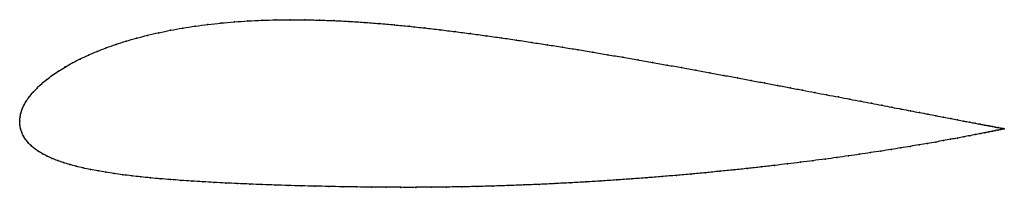
# Model space of a CAD drawing. Units: metres. Extents: x 0 to 1, y -0.07 to 0.1.
import ezdxf

# ---------------------------------------------------------------- set-up
doc = ezdxf.new("R2010")
doc.units = ezdxf.units.M

msp = doc.modelspace()

# ---------------------------------------------------------------- linework, layer by layer
at = {"color": 1}
msp.add_open_spline([(1.0009, -0.0078), (1.0009, -0.0078), (1.0004, -0.0077), (0.9987, -0.0074), (0.997, -0.0071), (0.9948, -0.0067), (0.9921, -0.0062), (0.9889, -0.0055), (0.9852, -0.0048), (0.9811, -0.004), (0.9765, -0.0032), (0.9714, -0.0022), (0.9658, -0.0011), (0.9598, 0), (0.9534, 0.0013), (0.9465, 0.0026), (0.9392, 0.004), (0.9314, 0.0055), (0.9232, 0.0071), (0.9147, 0.0087), (0.9057, 0.0104), (0.8963, 0.0122), (0.8866, 0.0141), (0.8764, 0.016), (0.8659, 0.0181), (0.8551, 0.0201), (0.8439, 0.0223), (0.8324, 0.0245), (0.8206, 0.0267), (0.8084, 0.029), (0.796, 0.0314), (0.7833, 0.0338), (0.7703, 0.0363), (0.757, 0.0388), (0.7435, 0.0413), (0.7298, 0.0439), (0.7159, 0.0465), (0.7017, 0.0491), (0.6874, 0.0517), (0.6728, 0.0544), (0.6582, 0.057), (0.6433, 0.0596), (0.6283, 0.0623), (0.6132, 0.0649), (0.598, 0.0675), (0.5827, 0.0701), (0.5672, 0.0727), (0.5518, 0.0752), (0.5362, 0.0776), (0.5207, 0.08), (0.5051, 0.0824), (0.4895, 0.0847), (0.4739, 0.0868), (0.4583, 0.089), (0.4427, 0.091), (0.4272, 0.0929), (0.4117, 0.0947), (0.3962, 0.0964), (0.3807, 0.0979), (0.3653, 0.0993), (0.35, 0.1004), (0.3347, 0.1014), (0.3196, 0.1022), (0.3045, 0.1027), (0.2897, 0.1031), (0.2749, 0.1031), (0.2604, 0.103), (0.2461, 0.1026), (0.232, 0.1019), (0.2181, 0.101), (0.2046, 0.0998), (0.1913, 0.0983), (0.1783, 0.0966), (0.1656, 0.0946), (0.1533, 0.0924), (0.1414, 0.0899), (0.1298, 0.0873), (0.1187, 0.0844), (0.108, 0.0813), (0.0977, 0.078), (0.0879, 0.0745), (0.0786, 0.0709), (0.0697, 0.0671), (0.0614, 0.0632), (0.0535, 0.0591), (0.0462, 0.055), (0.0394, 0.0508), (0.0331, 0.0466), (0.0274, 0.0423), (0.0222, 0.038), (0.0176, 0.0336), (0.0135, 0.0293), (0.0099, 0.025), (0.0069, 0.0207), (0.0044, 0.0165), (0.0025, 0.0123), (0.0011, 0.008), (0.0002, 0.0044), (-0.0001, -0.0015), (0, 0.0015), (0.0001, -0.0044), (0.0008, -0.0078), (0.002, -0.0117), (0.0037, -0.0152), (0.0058, -0.0186), (0.0084, -0.0219), (0.0114, -0.025), (0.0149, -0.0279), (0.0188, -0.0306), (0.0231, -0.0332), (0.0278, -0.0357), (0.033, -0.038), (0.0385, -0.0402), (0.0444, -0.0423), (0.0507, -0.0442), (0.0574, -0.046), (0.0644, -0.0477), (0.0718, -0.0493), (0.0795, -0.0507), (0.0876, -0.0521), (0.096, -0.0534), (0.1047, -0.0546), (0.1138, -0.0557), (0.1231, -0.0568), (0.1328, -0.0578), (0.1428, -0.0587), (0.1532, -0.0595), (0.1638, -0.0603), (0.1747, -0.0611), (0.186, -0.0618), (0.1975, -0.0624), (0.2093, -0.063), (0.2214, -0.0636), (0.2339, -0.0641), (0.2465, -0.0646), (0.2595, -0.0651), (0.2727, -0.0655), (0.2862, -0.0659), (0.3, -0.0662), (0.314, -0.0665), (0.3283, -0.0668), (0.3427, -0.067), (0.3574, -0.0672), (0.3723, -0.0673), (0.3874, -0.0674), (0.4027, -0.0674), (0.4181, -0.0673), (0.4337, -0.0671), (0.4493, -0.0669), (0.4651, -0.0666), (0.4809, -0.0661), (0.4967, -0.0656), (0.5125, -0.065), (0.5283, -0.0644), (0.5441, -0.0636), (0.5599, -0.0628), (0.5756, -0.0619), (0.5912, -0.061), (0.6067, -0.0599), (0.6222, -0.0588), (0.6375, -0.0577), (0.6527, -0.0565), (0.6677, -0.0552), (0.6826, -0.0539), (0.6973, -0.0525), (0.7117, -0.0511), (0.726, -0.0497), (0.74, -0.0482), (0.7538, -0.0467), (0.7674, -0.0451), (0.7807, -0.0435), (0.7937, -0.0419), (0.8063, -0.0403), (0.8187, -0.0387), (0.8308, -0.0371), (0.8425, -0.0354), (0.8539, -0.0338), (0.8649, -0.0321), (0.8756, -0.0305), (0.8858, -0.0289), (0.8957, -0.0273), (0.9052, -0.0257), (0.9143, -0.0242), (0.923, -0.0227), (0.9312, -0.0213), (0.939, -0.0199), (0.9464, -0.0185), (0.9533, -0.0173), (0.9598, -0.016), (0.9659, -0.0149), (0.9714, -0.0138), (0.9765, -0.0128), (0.9811, -0.0119), (0.9853, -0.011), (0.9889, -0.0103), (0.9921, -0.0097), (0.9948, -0.0091), (0.997, -0.0086), (0.9988, -0.0083), (1.0004, -0.0079), (1.0009, -0.0078), (1.0009, -0.0078)], degree=3, knots=[0, 0, 0, 0, 0.00995, 0.014925, 0.0199, 0.024876, 0.029851, 0.034826, 0.039801, 0.044776, 0.049751, 0.054726, 0.059701, 0.064677, 0.069652, 0.074627, 0.079602, 0.084577, 0.089552, 0.094527, 0.099502, 0.104478, 0.109453, 0.114428, 0.119403, 0.124378, 0.129353, 0.134328, 0.139303, 0.144279, 0.149254, 0.154229, 0.159204, 0.164179, 0.169154, 0.174129, 0.179104, 0.18408, 0.189055, 0.19403, 0.199005, 0.20398, 0.208955, 0.21393, 0.218905, 0.223881, 0.228856, 0.233831, 0.238806, 0.243781, 0.248756, 0.253731, 0.258706, 0.263682, 0.268657, 0.273632, 0.278607, 0.283582, 0.288557, 0.293532, 0.298507, 0.303483, 0.308458, 0.313433, 0.318408, 0.323383, 0.328358, 0.333333, 0.338308, 0.343284, 0.348259, 0.353234, 0.358209, 0.363184, 0.368159, 0.373134, 0.378109, 0.383085, 0.38806, 0.393035, 0.39801, 0.402985, 0.40796, 0.412935, 0.41791, 0.422886, 0.427861, 0.432836, 0.437811, 0.442786, 0.447761, 0.452736, 0.457711, 0.462687, 0.467662, 0.472637, 0.477612, 0.482587, 0.487562, 0.492537, 0.497512, 0.502488, 0.507463, 0.512438, 0.517413, 0.522388, 0.527363, 0.532338, 0.537313, 0.542289, 0.547264, 0.552239, 0.557214, 0.562189, 0.567164, 0.572139, 0.577114, 0.58209, 0.587065, 0.59204, 0.597015, 0.60199, 0.606965, 0.61194, 0.616915, 0.621891, 0.626866, 0.631841, 0.636816, 0.641791, 0.646766, 0.651741, 0.656716, 0.661692, 0.666667, 0.671642, 0.676617, 0.681592, 0.686567, 0.691542, 0.696517, 0.701493, 0.706468, 0.711443, 0.716418, 0.721393, 0.726368, 0.731343, 0.736318, 0.741294, 0.746269, 0.751244, 0.756219, 0.761194, 0.766169, 0.771144, 0.776119, 0.781095, 0.78607, 0.791045, 0.79602, 0.800995, 0.80597, 0.810945, 0.81592, 0.820896, 0.825871, 0.830846, 0.835821, 0.840796, 0.845771, 0.850746, 0.855721, 0.860697, 0.865672, 0.870647, 0.875622, 0.880597, 0.885572, 0.890547, 0.895522, 0.900498, 0.905473, 0.910448, 0.915423, 0.920398, 0.925373, 0.930348, 0.935323, 0.940299, 0.945274, 0.950249, 0.955224, 0.960199, 0.965174, 0.970149, 0.975124, 0.9801, 0.985075, 0.99005, 1, 1, 1, 1], dxfattribs=at)
for p in [(0.2182, 0.1009), (0.232, 0.1018), (0.2461, 0.1025), (0.2605, 0.1029), (0.275, 0.1031), (0.2897, 0.103), (0.3046, 0.1027), (0.3196, 0.1022), (0.3347, 0.1014), (0.35, 0.1004), (0.1534, 0.0924), (0.1657, 0.0946), (0.1783, 0.0965), (0.1913, 0.0983), (0.2046, 0.0997), (0.3653, 0.0992), (0.3807, 0.0979), (0.3962, 0.0964), (0.4117, 0.0947), (0.4272, 0.0929), (0.4427, 0.091), (0.1081, 0.0812), (0.1188, 0.0843), (0.1299, 0.0872), (0.1414, 0.0899), (0.4583, 0.0889), (0.4739, 0.0868), (0.4895, 0.0846), (0.5051, 0.0824), (0.0787, 0.0708), (0.088, 0.0745), (0.0978, 0.0779), (0.5207, 0.08), (0.5362, 0.0776), (0.5518, 0.0752), (0.5672, 0.0726), (0.5826, 0.0701), (0.0615, 0.0631), (0.0698, 0.067), (0.598, 0.0675), (0.6132, 0.0649), (0.6283, 0.0623), (0.0395, 0.0508), (0.0463, 0.055), (0.0536, 0.0591), (0.6433, 0.0596), (0.6581, 0.057), (0.6728, 0.0544), (0.6873, 0.0517), (0.0275, 0.0423), (0.0332, 0.0466), (0.7017, 0.0491), (0.7158, 0.0465), (0.7298, 0.0439), (0.7435, 0.0413), (0.0177, 0.0336), (0.0223, 0.038), (0.757, 0.0388), (0.7702, 0.0363), (0.7832, 0.0338), (0.7959, 0.0314), (0.007, 0.0207), (0.01, 0.025), (0.0136, 0.0293), (0.8084, 0.0291), (0.8205, 0.0267), (0.8323, 0.0245), (0.8439, 0.0223), (0.855, 0.0201), (0.0026, 0.0123), (0.0045, 0.0165), (0.8659, 0.0181), (0.8764, 0.0161), (0.8865, 0.0141), (0.8962, 0.0122), (0.9056, 0.0104), (0, 0), (0, 0), (0.0003, 0.004), (0.0012, 0.0081), (0.9146, 0.0087), (0.9232, 0.0071), (0.9314, 0.0055), (0.9391, 0.004), (0.9464, 0.0026), (0.9533, 0.0013), (0.9598, 0), (0.0002, -0.004), (0.0009, -0.0078), (0.9658, -0.0011), (0.9713, -0.0022), (0.9764, -0.0031), (0.981, -0.004), (0.9851, -0.0048), (0.9888, -0.0055), (0.992, -0.0061), (0.992, -0.0097), (0.9947, -0.0067), (0.9947, -0.0091), (0.9969, -0.0071), (0.997, -0.0087), (0.9986, -0.0074), (0.9987, -0.0083), (0.9999, -0.0076), (0.9999, -0.008), (1.0006, -0.0078), (1.0006, -0.0079), (1.0009, -0.0078), (1.0009, -0.0078), (0.0021, -0.0116), (0.0037, -0.0152), (0.0059, -0.0186), (0.939, -0.0199), (0.9463, -0.0185), (0.9533, -0.0173), (0.9598, -0.016), (0.9658, -0.0149), (0.9713, -0.0138), (0.9764, -0.0128), (0.981, -0.0119), (0.9852, -0.0111), (0.9889, -0.0103), (0.0084, -0.0218), (0.0115, -0.0249), (0.0149, -0.0279), (0.8858, -0.0289), (0.8957, -0.0273), (0.9052, -0.0258), (0.9142, -0.0242), (0.9229, -0.0227), (0.9312, -0.0213), (0.0188, -0.0306), (0.0232, -0.0332), (0.0279, -0.0357), (0.033, -0.038), (0.8187, -0.0387), (0.8307, -0.0371), (0.8425, -0.0354), (0.8538, -0.0338), (0.8649, -0.0321), (0.8755, -0.0305), (0.0386, -0.0402), (0.0445, -0.0422), (0.0508, -0.0442), (0.0574, -0.046), (0.0645, -0.0477), (0.0718, -0.0492), (0.726, -0.0497), (0.74, -0.0482), (0.7538, -0.0467), (0.7673, -0.0451), (0.7806, -0.0435), (0.7936, -0.0419), (0.8063, -0.0403), (0.0796, -0.0507), (0.0876, -0.0521), (0.096, -0.0534), (0.1048, -0.0546), (0.1138, -0.0557), (0.1232, -0.0568), (0.1329, -0.0577), (0.1429, -0.0587), (0.1532, -0.0595), (0.6067, -0.0599), (0.6222, -0.0588), (0.6375, -0.0577), (0.6527, -0.0565), (0.6677, -0.0552), (0.6825, -0.0539), (0.6972, -0.0525), (0.7117, -0.0511), (0.1638, -0.0603), (0.1748, -0.061), (0.186, -0.0617), (0.1975, -0.0624), (0.2094, -0.063), (0.2215, -0.0636), (0.2339, -0.0641), (0.2466, -0.0646), (0.2596, -0.0651), (0.2728, -0.0655), (0.2863, -0.0659), (0.3, -0.0662), (0.3141, -0.0665), (0.3283, -0.0668), (0.3428, -0.067), (0.3575, -0.0672), (0.3724, -0.0673), (0.3874, -0.0674), (0.4027, -0.0674), (0.4181, -0.0673), (0.4337, -0.0671), (0.4494, -0.0669), (0.4651, -0.0665), (0.4809, -0.0661), (0.4967, -0.0656), (0.5125, -0.065), (0.5283, -0.0644), (0.5441, -0.0636), (0.5599, -0.0628), (0.5756, -0.0619), (0.5912, -0.0609)]:
    msp.add_point(p)

doc.saveas('drawing.dxf')
